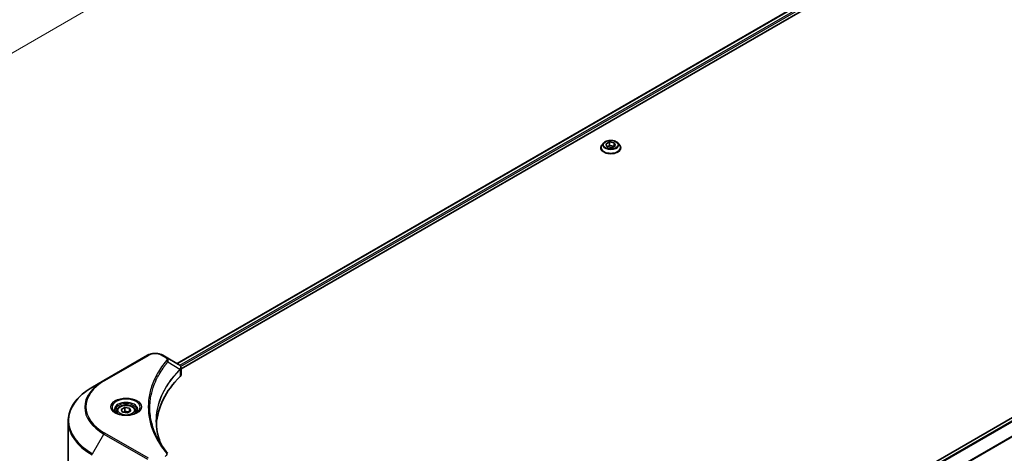
# Model space of a CAD drawing. Units: millimetres. Extents: x 0 to 9248, y 0 to 1546.
# Drawn here: x 468 to 863, y 625 to 799 of the extents above; entities that cross this region are included whole.
import ezdxf

# ---------------------------------------------------------------- set-up
doc = ezdxf.new("R2010")
doc.units = ezdxf.units.MM
doc.header["$LTSCALE"] = 5.5
doc.layers.get('Defpoints').update_dxf_attribs({"lineweight": 25})
for name, color, linetype, lineweight in [('Dimension (ISO)', 7, 'Continuous', 18), ('Visible (ISO)', 7, 'Continuous', 35), ('Visible Narrow (ISO)', 7, 'Continuous', 25)]:
    doc.layers.add(name, color=color, linetype=linetype, lineweight=lineweight)
doc.styles.add('Note Text (TK)', font='MS PGothic.ttf')
doc.dimstyles.new('Default - Method 1b (TK)', dxfattribs={"dimscale": 5.5, "dimtxt": 2.5, "dimasz": 2.5, "dimexe": 1, "dimexo": 1.5, "dimgap": 1, "dimtad": 1, "dimrnd": 1e-08, "dimdsep": 46, "dimtxsty": 'Note Text (TK)', "dimcen": 0.09, "dimdle": 5, "dimclrd": 100, "dimclre": 100, "dimclrt": 7, "dimadec": 1, "dimazin": 1, "dimtfac": 1, "dimtmove": 0, "dimatfit": 3, "dimfxl": 0, "dimtolj": 1, "dimlwd": -1, "dimlwe": -1, "dimarcsym": 0})

# ---------------------------------------------------------------- blocks, each defined once
blk = doc.blocks.new('*D18')
at = {"layer": 'Defpoints', "color": 0, "transparency": 16777216}
for p in [(735.7, 1058.65), (836.82, 1000.27), (309.85, 812.78)]:
    blk.add_point(p, dxfattribs=at)
at = {"layer": 'Dimension (ISO)', "color": 100, "transparency": 16777216}
for p, q in [((743.95, 1053.89), (842.32, 997.09)), ((422.87, 761.28), (824.91, 993.39)), ((318.1, 808.02), (416.46, 751.23))]:
    blk.add_line(p, q, dxfattribs=at)
for points in [[(823.76, 995.38), (826.05, 991.41), (836.82, 1000.27)], [(421.72, 763.26), (424.02, 759.29), (410.96, 754.4)]]:
    blk.add_solid(points, dxfattribs=at)
at = {"layer": 'Dimension (ISO)', "color": 7, "transparency": 16777216, "insert": (609.95, 882.12), "char_height": 13.75, "attachment_point": 4, "rotation": 30, "style": 'Note Text (TK)'}
blk.add_mtext('\\A1;{\\Q-30.000;\\W0.816;\\H0.816x;438}', dxfattribs=at)

msp = doc.modelspace()

# ---------------------------------------------------------------- linework, layer by layer
at = {"layer": 'Visible (ISO)'}
for p, q in [((531.3623, 661.0483), (858.4662, 849.9018)), ((532.9749, 658.854), (860.2661, 847.8157)), ((701.3957, 747.6163), (701.3957, 747.662)), ((702.5633, 749.5916), (701.8813, 748.8307)), ((703.4661, 749.1478), (704.8695, 749.958)), ((703.9798, 748.041), (703.4661, 749.1478)), ((705.8968, 747.7444), (703.9798, 748.041)), ((704.0565, 748.0291), (704.8695, 748.4985)), ((704.8695, 749.958), (704.8695, 748.4985)), ((704.8695, 749.958), (706.7865, 749.6614)), ((704.8695, 748.4985), (706.7098, 748.2138)), ((707.3002, 748.5546), (705.8968, 747.7444)), ((706.7865, 749.6614), (707.3002, 748.5546)), ((706.7865, 749.6614), (706.7865, 748.2581)), ((708.203, 749.5916), (708.8851, 748.8307)), ((709.3707, 747.6163), (709.3707, 747.662)), ((1044.7915, 742.3039), (717.6665, 553.4383)), ((519.5369, 664.3432), (502.036, 654.2391)), ((526.9553, 663.5927), (525.6553, 664.3432)), ((526.9553, 663.5927), (532.0121, 660.6731)), ((524.3791, 657.0165), (524.3796, 657.0168)), ((532.213, 658.4142), (532.2277, 658.4227)), ((532.7887, 658.7466), (532.7892, 658.7468)), ((532.9749, 656.6529), (532.9749, 659.2628)), ((502.036, 654.2391), (497.4594, 651.5968)), ((522.2671, 652.6719), (522.268, 652.6724)), ((507.1475, 641.9718), (507.1475, 641.1193)), ((509.0118, 642.6052), (510.4151, 643.4154)), ((509.5254, 641.4984), (509.0118, 642.6052)), ((511.4425, 641.2018), (509.5254, 641.4984)), ((510.4151, 643.4154), (512.3321, 643.1188)), ((510.4151, 641.9559), (510.4151, 643.4154)), ((512.8458, 642.012), (511.4425, 641.2018)), ((512.3321, 643.1188), (512.8458, 642.012)), ((512.3321, 641.7155), (512.3321, 643.1188)), ((514.71, 641.9718), (514.71, 641.1193)), ((487.6515, 618.0666), (487.6515, 637.8099))]:
    msp.add_line(p, q, dxfattribs=at)
for centre, major_axis, ratio, start_param, end_param in [((532.0043, 657.516), (-1.3007, 3.3422), 0.56078354, 5.66517913, 5.67306102), ((531.6833, 660.069), (0.3485, 0.5926), 0.57192456, 0.0002322, 0.00514699), ((594.5442, 635.2357), (-71.5, 0), 0.57735027, 5.7600423, 6.25046737), ((530.2249, 656.6529), (2.75, 0), 0.57735027, 5.7600423, 6.28318531)]:
    msp.add_ellipse(centre, major_axis=major_axis, ratio=ratio, start_param=start_param, end_param=end_param, dxfattribs=at)
for points, knots in [([(708.203, 749.5916), (708.0343, 749.7798), (707.82, 749.9449), (707.3144, 750.2293), (707.0199, 750.3462), (706.3878, 750.5171), (706.0504, 750.5711), (705.3665, 750.6126), (705.0202, 750.6004), (704.35, 750.5112), (704.0264, 750.4341), (703.4315, 750.2196), (703.1605, 750.0818), (702.7924, 749.8182), (702.6689, 749.7094), (702.5633, 749.5916)], [5.97535376, 5.97535376, 5.97535376, 5.97535376, 6.29636668, 6.29636668, 6.63079528, 6.63079528, 6.96387273, 6.96387273, 7.29518617, 7.29518617, 7.62692208, 7.62692208, 7.96090005, 7.96090005, 8.16181319, 8.16181319, 8.16181319, 8.16181319]), ([(701.8813, 748.8307), (701.8198, 748.7621), (701.7635, 748.6912), (701.6618, 748.5451), (701.6164, 748.4699), (701.5377, 748.3157), (701.5044, 748.2367), (701.4505, 748.0759), (701.43, 747.994), (701.4026, 747.8288), (701.3957, 747.7454), (701.3957, 747.662)], [1.878627878, 1.878627878, 1.878627878, 1.878627878, 1.974141201, 1.974141201, 2.069654523, 2.069654523, 2.165167845, 2.165167845, 2.260681168, 2.260681168, 2.35619449, 2.35619449, 2.35619449, 2.35619449]), ([(701.3957, 747.6163), (701.3957, 747.3704), (701.4604, 747.1251), (701.7119, 746.6553), (701.903, 746.4318), (702.3961, 746.0262), (702.7024, 745.8459), (703.3953, 745.5517), (703.7822, 745.4381), (704.5956, 745.2884), (705.0219, 745.2523), (705.872, 745.2603), (706.2956, 745.3043), (707.099, 745.4687), (707.4786, 745.5892), (708.1565, 745.8963), (708.4544, 746.0832), (708.9352, 746.5073), (709.1188, 746.7446), (709.3237, 747.1972), (709.3707, 747.4066), (709.3707, 747.6163)], [2.35619449, 2.35619449, 2.35619449, 2.35619449, 2.65590507, 2.65590507, 2.96831605, 2.96831605, 3.29280909, 3.29280909, 3.61853703, 3.61853703, 3.9432875, 3.9432875, 4.26764236, 4.26764236, 4.59247646, 4.59247646, 4.91827385, 4.91827385, 5.2421889, 5.2421889, 5.49778714, 5.49778714, 5.49778714, 5.49778714]), ([(709.3707, 747.662), (709.3707, 747.7454), (709.3637, 747.8288), (709.3363, 747.994), (709.3158, 748.0759), (709.262, 748.2367), (709.2286, 748.3157), (709.1499, 748.4699), (709.1046, 748.5451), (709.0029, 748.6912), (708.9465, 748.7621), (708.8851, 748.8307)], [5.497787144, 5.497787144, 5.497787144, 5.497787144, 5.593300466, 5.593300466, 5.688813789, 5.688813789, 5.784327111, 5.784327111, 5.879840433, 5.879840433, 5.975353756, 5.975353756, 5.975353756, 5.975353756]), ([(519.5369, 664.3432), (519.8752, 664.5386), (520.2541, 664.6961), (521.0631, 664.9342), (521.4934, 665.0144), (522.372, 665.0948), (522.8201, 665.0948), (523.6987, 665.0144), (524.129, 664.9342), (524.9381, 664.6961), (525.3169, 664.5386), (525.6553, 664.3432)], [4.71238898, 4.71238898, 4.71238898, 4.71238898, 5.02654825, 5.02654825, 5.34070751, 5.34070751, 5.65486678, 5.65486678, 5.96902604, 5.96902604, 6.28318531, 6.28318531, 6.28318531, 6.28318531]), ([(532.0317, 660.6617), (532.2651, 660.5244), (532.4692, 660.3585), (532.7058, 660.0714), (532.7733, 659.9702), (532.9214, 659.6765), (532.9748, 659.4662), (532.9744, 659.2612)], [0, 0, 0, 0, 0.066937723, 0.066937723, 0.099446916, 0.099446916, 0.155632224, 0.155632224, 0.155632224, 0.155632224]), ([(497.4594, 651.5968), (496.236, 650.8905), (495.1058, 650.1268), (493.0591, 648.5005), (492.1427, 647.6377), (490.5481, 645.8308), (489.8699, 644.8866), (488.7729, 642.9374), (488.3542, 641.9323), (487.7934, 639.8881), (487.6515, 638.8491), (487.6515, 637.8099)], [1.570796327, 1.570796327, 1.570796327, 1.570796327, 1.727875959, 1.727875959, 1.884955592, 1.884955592, 2.042035225, 2.042035225, 2.199114858, 2.199114858, 2.35619449, 2.35619449, 2.35619449, 2.35619449]), ([(507.1475, 641.9718), (507.1475, 642.2074), (507.2031, 642.442), (507.4165, 642.8946), (507.5815, 643.1096), (508.0165, 643.5143), (508.2979, 643.6978), (508.9421, 644.003), (509.3075, 644.1225), (510.0765, 644.2839), (510.4798, 644.3262), (511.2861, 644.332), (511.689, 644.2958), (512.4592, 644.1474), (512.8262, 644.035), (513.4907, 643.7385), (513.7878, 643.5539), (514.27, 643.1235), (514.4585, 642.8781), (514.6631, 642.4046), (514.71, 642.1885), (514.71, 641.9718)], [2.35619449, 2.35619449, 2.35619449, 2.35619449, 2.62198886, 2.62198886, 2.91161337, 2.91161337, 3.23970828, 3.23970828, 3.57841915, 3.57841915, 3.91455234, 3.91455234, 4.24911174, 4.24911174, 4.58502719, 4.58502719, 4.92367944, 4.92367944, 5.25327908, 5.25327908, 5.49778714, 5.49778714, 5.49778714, 5.49778714]), ([(507.3183, 640.9887), (507.272, 641.0218), (507.2275, 641.0553), (507.0552, 641.1922), (506.9434, 641.2982), (506.7567, 641.5098), (506.6818, 641.6153), (506.5663, 641.8205), (506.5255, 641.9202), (506.4725, 642.1134), (506.46, 642.2071), (506.46, 642.3006)], [3.247221149, 3.247221149, 3.247221149, 3.247221149, 3.298672286, 3.298672286, 3.455751919, 3.455751919, 3.612831552, 3.612831552, 3.769911184, 3.769911184, 3.926990817, 3.926990817, 3.926990817, 3.926990817]), ([(506.939, 641.1879), (507.3193, 640.9684), (507.7685, 640.7757), (508.7649, 640.4713), (509.313, 640.3606), (510.4513, 640.2381), (511.0418, 640.2273), (512.199, 640.3085), (512.7654, 640.4006), (513.8093, 640.6745), (514.2873, 640.8555), (514.774, 641.1067), (514.8475, 641.1469), (514.9186, 641.1879)], [3.14159265, 3.14159265, 3.14159265, 3.14159265, 3.4403958, 3.4403958, 3.74272298, 3.74272298, 4.04794488, 4.04794488, 4.35345517, 4.35345517, 4.65653194, 4.65653194, 4.71238898, 4.71238898, 4.71238898, 4.71238898]), ([(515.3975, 642.3006), (515.3975, 642.2071), (515.3851, 642.1134), (515.332, 641.9202), (515.2913, 641.8205), (515.1758, 641.6153), (515.1009, 641.5098), (514.9142, 641.2982), (514.8024, 641.1922), (514.63, 641.0553), (514.5856, 641.0218), (514.5393, 640.9887)], [0.785398163, 0.785398163, 0.785398163, 0.785398163, 0.942477796, 0.942477796, 1.099557429, 1.099557429, 1.256637061, 1.256637061, 1.413716694, 1.413716694, 1.465167832, 1.465167832, 1.465167832, 1.465167832])]:
    msp.add_open_spline(points, degree=3, knots=knots, dxfattribs=at)
for points, weights in [([(510.4151, 641.9559), (510.0707, 641.6422), (509.7721, 641.4602)], [2.47907954222, 2.65359322647, 2.66928636516]), ([(512.2197, 641.6505), (511.3302, 641.591), (510.4151, 641.9559)], [1.01523736138, 1.14666441016, 1])]:
    msp.add_rational_spline(points, weights, degree=2, dxfattribs=at)
for points in [[(523.0441, 637.9039), (523.0467, 635.0271), (523.5877, 632.1331), (524.6548, 629.3075)], [(523.045, 637.9039), (523.045, 637.914), (523.045, 637.9242), (523.045, 637.9343)], [(523.6725, 630.871), (524.7301, 628.8668), (526.0535, 626.8998), (527.6207, 625.0008)]]:
    msp.add_open_spline(points, degree=3, dxfattribs=at)
at = {"layer": 'Visible Narrow (ISO)'}
for p, q in [((531.4831, 660.9785), (858.6604, 849.8744)), ((532.4543, 660.3498), (859.6827, 849.2752)), ((532.816, 659.885), (859.9744, 848.77)), ((1044.9977, 742.2835), (717.774, 553.3608)), ((1046.0357, 741.6933), (718.6133, 552.6559)), ((1046.2731, 741.4504), (718.8513, 552.4134)), ((1049.0681, 737.2833), (720.2722, 547.4529)), ((1049.1627, 737.0443), (720.2722, 547.1593)), ((502.3797, 654.2051), (519.8806, 664.3092)), ((525.3115, 664.3092), (526.6115, 663.5586)), ((527.6601, 661.6914), (532.5199, 658.7197)), ((532.7676, 659.857), (532.7679, 659.8572)), ((524.2571, 656.8066), (524.2574, 656.8068)), ((532.6071, 658.5612), (532.6071, 655.8597)), ((497.4594, 624.8168), (502.036, 632.7437)), ((502.036, 632.7437), (519.5369, 622.6396)), ((519.8806, 623.0024), (502.3797, 633.1066))]:
    msp.add_line(p, q, dxfattribs=at)
for centre, major_axis, ratio, start_param, end_param in [((705.3832, 747.7843), (-3.9431, 0), 0.57735027, 5.8056187, 9.90234457), ((705.3832, 747.662), (-3.9875, 0), 0.57735027, 0, 3.14159265), ((705.3832, 747.6163), (3.9875, 0), 0.57735027, 3.14159265, 6.28318531), ((705.3832, 748.749), (-3.1751, 0), 0.57735027, 5.8056187, 9.90234457), ((519.8806, 663.7479), (-0.3438, 0.5954), 0.57735027, 5.49778714, 6.28318531), ((522.5961, 662.7414), (3.8402, 0), 0.57735027, 0.78539816, 2.35619449), ((525.3115, 663.7479), (0.3437, 0.5954), 0.57735027, 0, 0.78539816), ((526.6115, 662.9973), (0.3438, 0.5954), 0.57735027, 0, 0.78539816), ((527.0903, 661.6255), (0.5303, -0.4376), 0.7371107, 0.95417388, 2.11728116), ((522.5961, 655.0354), (5.5, 0), 0.57735027, 1.13371691, 1.13387959), ((522.5961, 655.4323), (-5.2986, 0), 0.57735027, 4.22709057, 4.22727015), ((531.9597, 658.7141), (-0.4874, 0.4849), 0.70765843, 3.75530177, 4.10367434), ((532.0115, 658.7595), (0.4178, -0.546), 0.7825254, 0.71441804, 1.11451011), ((520.6515, 643.4914), (-26.3264, 0), 0.57735027, 5.49778714, 7.06858347), ((520.6515, 643.6558), (-25.8402, 0), 0.57735027, 5.49778714, 7.06858347), ((502.3797, 653.6437), (-0.3438, 0.5954), 0.57735027, 5.49778714, 6.28318531), ((520.6515, 638.2068), (-32.7986, 0), 0.57735027, 5.49778714, 7.06858347), ((510.9288, 643.4914), (-5.6424, 0), 0.57735027, 2.35619449, 7.06858347), ((510.9288, 642.6976), (4.6701, 0), 0.57735027, 5.59811367, 10.10984959), ((510.9288, 642.3006), (-4.4688, 0), 0.57735027, 3.14159265, 6.28318531), ((510.9288, 641.9718), (-3.7812, 0), 0.57735027, 0, 0.56017967), ((510.9288, 641.9718), (3.7812, 0), 0.57735027, 5.72300564, 6.28318531), ((520.6515, 637.8099), (-33, 0), 0.57735027, 0, 0.78539816), ((502.3797, 632.5453), (0.3438, 0.5954), 0.57735027, 0.78539816, 1.57079633), ((527.0903, 624.5634), (0.5303, 0.4376), 0.7371107, 6.28268784, 7.3074968)]:
    msp.add_ellipse(centre, major_axis=major_axis, ratio=ratio, start_param=start_param, end_param=end_param, dxfattribs=at)
for centre, major_axis in [((705.3832, 748.8512), (-2.9445, 0)), ((510.9288, 643.6558), (6.1285, 0)), ((510.9288, 642.3086), (3.3687, 0))]:
    msp.add_ellipse(centre, major_axis=major_axis, ratio=0.57735027, dxfattribs=at)
for points, knots in [([(527.0903, 662.1869), (526.4107, 661.3633), (525.1408, 659.6917), (522.9745, 656.2619), (520.9836, 651.8386), (519.3754, 644.5842), (520.1847, 637.2423), (522.9751, 631.0498), (525.1406, 627.6199), (526.4107, 625.9483), (527.0903, 625.1248)], [0, 0, 0, 0, 0.34472946, 0.68945893, 1.37891786, 2.06837678, 3.44729464, 4.13675357, 4.48148303, 4.82621249, 4.82621249, 4.82621249, 4.82621249]), ([(523.6718, 630.8702), (523.4489, 631.2923), (523.2371, 631.7169), (523.038, 632.142), (522.5608, 633.1607), (522.154, 634.1812), (521.808, 635.2157), (521.3532, 636.5755), (521.0068, 637.9536), (520.7839, 639.3339), (520.4248, 641.5565), (520.3736, 643.7872), (520.6155, 646.0143), (520.6611, 646.4347), (520.7175, 646.8546), (520.7852, 647.274), (521.0081, 648.6556), (521.3527, 650.0338), (521.8078, 651.3968), (522.1536, 652.4325), (522.5602, 653.4532), (523.0376, 654.4728), (523.3791, 655.2022), (523.7578, 655.9305), (524.1666, 656.6483), (524.6567, 657.509), (525.1941, 658.3612), (525.7752, 659.1985), (525.8226, 659.2669), (525.8704, 659.3352), (525.9185, 659.4034), (525.9657, 659.4704), (526.0131, 659.5373), (526.0609, 659.6042), (526.1077, 659.6698), (526.1548, 659.7353), (526.2022, 659.8007), (526.2486, 659.8648), (526.2953, 659.9289), (526.3422, 659.9929), (526.3881, 660.0555), (526.4343, 660.118), (526.4807, 660.1805), (526.5259, 660.2415), (526.5714, 660.3024), (526.6172, 660.3634), (526.6601, 660.4205), (526.7032, 660.4775), (526.7465, 660.5346), (526.7901, 660.5919), (526.8339, 660.6493), (526.8779, 660.7066), (526.9202, 660.7617), (526.9628, 660.8169), (527.0056, 660.872), (527.0427, 660.9198), (527.08, 660.9676), (527.1175, 661.0155), (527.1564, 661.0651), (527.1955, 661.1148), (527.2349, 661.1645), (527.271, 661.2102), (527.3074, 661.2559), (527.344, 661.3016), (527.4135, 661.3886), (527.4627, 661.4503), (527.5448, 661.5508), (527.5733, 661.5857), (527.6043, 661.6233), (527.6291, 661.6535), (527.6395, 661.6662), (527.6499, 661.6788), (527.6601, 661.6914)], [-4.01691115, -4.01691115, -4.01691115, -4.01691115, -3.84919093, -3.84919093, -3.84919093, -3.44729464, -3.44729464, -3.44729464, -2.91901319, -2.91901319, -2.91901319, -2.06837678, -2.06837678, -2.06837678, -1.90783066, -1.90783066, -1.90783066, -1.37891786, -1.37891786, -1.37891786, -0.97698999, -0.97698999, -0.97698999, -0.68945893, -0.68945893, -0.68945893, -0.34472946, -0.34472946, -0.34472946, -0.31656511, -0.31656511, -0.31656511, -0.28890509, -0.28890509, -0.28890509, -0.26177095, -0.26177095, -0.26177095, -0.23519152, -0.23519152, -0.23519152, -0.20920511, -0.20920511, -0.20920511, -0.18386262, -0.18386262, -0.18386262, -0.16011563, -0.16011563, -0.16011563, -0.13625792, -0.13625792, -0.13625792, -0.11332385, -0.11332385, -0.11332385, -0.09343365, -0.09343365, -0.09343365, -0.07279556, -0.07279556, -0.07279556, -0.05381314, -0.05381314, -0.05381314, -0.01773212, -0.01773212, -0.01773212, -0.00521417, -0.00521417, -0.00521417, 0, 0, 0, 0]), ([(526.6115, 663.5586), (526.872, 663.4083), (527.1981, 663.0953), (527.3094, 662.5961), (527.1959, 662.3149), (527.0903, 662.1869)], [0, 0, 0, 0, 0.080358178, 0.133930297, 0.187502416, 0.187502416, 0.187502416, 0.187502416]), ([(527.6601, 661.6914), (527.7429, 661.8614), (527.7883, 662.0219), (527.8064, 662.1708), (527.8141, 662.2336), (527.8168, 662.2948), (527.8152, 662.3553), (527.8122, 662.4677), (527.7943, 662.5757), (527.7621, 662.6788), (527.7359, 662.7628), (527.7, 662.8437), (527.6561, 662.9217), (527.5864, 663.0456), (527.5086, 663.1472), (527.4045, 663.2529), (527.2894, 663.3696), (527.1204, 663.4973), (526.9553, 663.5927)], [-0.187502416, -0.187502416, -0.187502416, -0.187502416, -0.149825893, -0.149825893, -0.149825893, -0.133930297, -0.133930297, -0.133930297, -0.104414332, -0.104414332, -0.104414332, -0.080358178, -0.080358178, -0.080358178, -0.04217927, -0.04217927, -0.04217927, 0, 0, 0, 0]), ([(532.0301, 660.6626), (532.2252, 660.5478), (532.3962, 660.4107), (532.521, 660.2682), (532.6065, 660.1706), (532.6736, 660.0691), (532.7246, 659.9611), (532.7685, 659.868), (532.799, 659.7723), (532.8142, 659.6743), (532.828, 659.5859), (532.8293, 659.4956), (532.8187, 659.4042), (532.81, 659.3303), (532.7935, 659.2559), (532.7684, 659.1807), (532.728, 659.0598), (532.6655, 658.9366), (532.5791, 658.8124)], [0, 0, 0, 0, 0.050060504, 0.050060504, 0.050060504, 0.084337626, 0.084337626, 0.084337626, 0.113903258, 0.113903258, 0.113903258, 0.140562711, 0.140562711, 0.140562711, 0.162131477, 0.162131477, 0.162131477, 0.196787795, 0.196787795, 0.196787795, 0.196787795]), ([(532.5199, 658.7197), (528.9721, 655.1463), (523.7364, 647.4483), (522.3896, 637.0514), (524.0083, 630.9106), (524.8208, 628.8748)], [-5.47772979, -5.47772979, -5.47772979, -5.47772979, -3.91266414, -2.34759848, -1.55109829, -1.55109829, -1.55109829, -1.55109829]), ([(523.045, 637.9343), (523.0461, 641.0108), (523.6425, 644.088), (524.824, 647.0893), (526.3993, 651.091), (529.0149, 654.9577), (532.5557, 658.5162)], [2.73885736, 2.73885736, 2.73885736, 2.73885736, 3.91266414, 3.91266414, 3.91266414, 5.47772979, 5.47772979, 5.47772979, 5.47772979]), ([(532.6071, 658.5612), (532.777, 658.7012), (532.8922, 658.8667), (532.9436, 659.0438), (532.9642, 659.1148), (532.9746, 659.1876), (532.9747, 659.2612)], [-0.1967877948, -0.1967877948, -0.1967877948, -0.1967877948, -0.1405627106, -0.1405627106, -0.1405627106, -0.1180385772, -0.1180385772, -0.1180385772, -0.1180385772]), ([(527.0903, 625.1248), (527.1695, 625.0288), (527.2727, 624.8226), (527.2763, 624.3215), (526.9588, 623.9535), (526.6115, 623.753)], [0, 0, 0, 0, 0.040179465, 0.080358929, 0.187504168, 0.187504168, 0.187504168, 0.187504168])]:
    msp.add_open_spline(points, degree=3, knots=knots, dxfattribs=at)
for points in [[(532.5791, 658.8124), (532.5602, 658.7852), (532.5405, 658.7548), (532.5199, 658.7197)], [(532.5557, 658.5162), (532.5729, 658.5335), (532.59, 658.5482), (532.6071, 658.5612)]]:
    msp.add_open_spline(points, degree=3, dxfattribs=at)

# ---------------------------------------------------------------- dimensions: what is measured, and where the dimension line sits
at = {"layer": 'Dimension (ISO)', "color": 100, "true_color": 0x00ff3f}
dim = msp.add_linear_dim(base=(836.8168, 1000.269), p1=(309.8455, 812.781), p2=(735.7006, 1058.6485), angle=210, text='{\\Q-30.000;\\W0.816;\\H0.816x;<>}', dimstyle='Default - Method 1b (TK)', override={"dimgap": 1, "dimdec": 2, "dimlfac": 0.890724, "dimtol": 0, "dimlim": 0, "dimtp": 0, "dimtm": 0, "dimtdec": 2, "dimtofl": 0, "dimatfit": 1}, dxfattribs=at)
dim.commit()
dim.dimension.update_dxf_attribs({"geometry": '*D18', "text_midpoint": (623.8893, 877.3353), "dimtype": 160})

doc.saveas('drawing.dxf')
